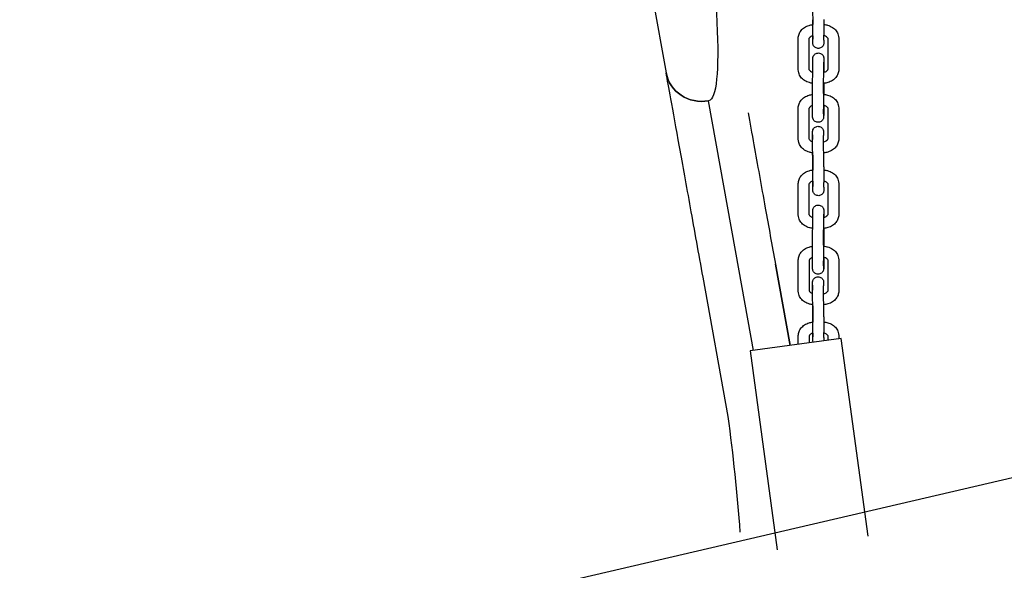
# Model space of a CAD drawing. Units: millimetres. Extents: x 2668.8 to 2684.7, y 1582.3 to 1589.6.
# Drawn here: x 2672.1 to 2672.6, y 1585.9 to 1586.2 of the extents above; entities that cross this region are included whole.
import ezdxf

# ---------------------------------------------------------------- set-up
doc = ezdxf.new("R2010")
doc.units = ezdxf.units.MM
doc.layers.add('sup-VIS', color=7, linetype='Continuous')

msp = doc.modelspace()

# ---------------------------------------------------------------- linework, layer by layer
at = {"color": 7, "linetype": 'Continuous', "lineweight": 25}
msp.add_line((2673.57332, 1586.19483), (2670.9912, 1585.59413), dxfattribs=at)
at = {"layer": 'sup-VIS'}
for p, q in [((2672.38477, 1586.31909), (2672.40843, 1586.18798)), ((2672.48809, 1586.22349), (2672.48814, 1586.21428)), ((2672.48028, 1586.18975), (2672.48028, 1586.20687)), ((2672.48628, 1586.18975), (2672.48628, 1586.20687)), ((2672.48817, 1586.20821), (2672.48818, 1586.20632)), ((2672.48819, 1586.20583), (2672.48818, 1586.20849)), ((2672.49419, 1586.20585), (2672.49418, 1586.20851)), ((2672.49628, 1586.20689), (2672.49628, 1586.18978)), ((2672.50228, 1586.20689), (2672.50228, 1586.18978)), ((2672.48807, 1586.17682), (2672.48815, 1586.19388)), ((2672.49407, 1586.17679), (2672.49415, 1586.19385)), ((2672.49418, 1586.1943), (2672.49419, 1586.19162)), ((2672.49418, 1586.18234), (2672.49415, 1586.17631)), ((2672.44818, 1586.08035), (2672.43149, 1586.17283)), ((2672.48029, 1586.15188), (2672.48028, 1586.16889)), ((2672.48629, 1586.15188), (2672.48628, 1586.16889)), ((2672.48807, 1586.16564), (2672.48806, 1586.16832)), ((2672.49407, 1586.16566), (2672.49406, 1586.16834)), ((2672.49412, 1586.17028), (2672.4941, 1586.16606)), ((2672.49628, 1586.16892), (2672.49629, 1586.15191)), ((2672.50228, 1586.16892), (2672.50229, 1586.15191)), ((2672.48806, 1586.15437), (2672.48807, 1586.15169)), ((2672.48815, 1586.13688), (2672.48807, 1586.15394)), ((2672.49415, 1586.13691), (2672.49407, 1586.15397)), ((2672.48811, 1586.14321), (2672.48815, 1586.13516)), ((2672.48029, 1586.11076), (2672.48029, 1586.12777)), ((2672.48629, 1586.11076), (2672.48629, 1586.12777)), ((2672.48818, 1586.12909), (2672.48819, 1586.12615)), ((2672.4882, 1586.12573), (2672.48819, 1586.12841)), ((2672.4942, 1586.12575), (2672.49419, 1586.12843)), ((2672.49629, 1586.1278), (2672.49629, 1586.11079)), ((2672.50229, 1586.1278), (2672.50229, 1586.11079)), ((2672.48808, 1586.09422), (2672.48816, 1586.11118)), ((2672.49408, 1586.0942), (2672.49416, 1586.11115)), ((2672.49419, 1586.11154), (2672.4942, 1586.10943)), ((2672.4942, 1586.10033), (2672.49416, 1586.09367)), ((2672.49414, 1586.08763), (2672.49412, 1586.08338)), ((2672.46786, 1586.0839), (2672.47585, 1586.03962)), ((2672.47585, 1586.03962), (2672.46786, 1586.0839)), ((2672.4803, 1586.06924), (2672.4803, 1586.08625)), ((2672.4863, 1586.06924), (2672.4863, 1586.08625)), ((2672.48808, 1586.08302), (2672.48807, 1586.08572)), ((2672.49408, 1586.08304), (2672.49407, 1586.08574)), ((2672.4963, 1586.08628), (2672.4963, 1586.06927)), ((2672.5023, 1586.08628), (2672.5023, 1586.06927)), ((2672.44215, 1586.00111), (2672.42849, 1586.0768)), ((2672.45601, 1586.03693), (2672.44818, 1586.08035)), ((2672.48807, 1586.07247), (2672.48808, 1586.06977)), ((2672.48817, 1586.05515), (2672.48808, 1586.0721)), ((2672.49417, 1586.05518), (2672.49408, 1586.07213)), ((2672.48812, 1586.06129), (2672.48816, 1586.05239)), ((2672.48031, 1586.04022), (2672.48031, 1586.04503)), ((2672.48631, 1586.04104), (2672.48631, 1586.04504)), ((2672.48819, 1586.04633), (2672.4882, 1586.04434)), ((2672.48821, 1586.04397), (2672.4882, 1586.04668)), ((2672.49421, 1586.04399), (2672.4942, 1586.0467)), ((2672.49631, 1586.04506), (2672.49631, 1586.04239)), ((2672.50231, 1586.04506), (2672.50231, 1586.0432)), ((2672.50366, 1586.04339), (2672.45412, 1586.03668)), ((2672.51823, 1585.93584), (2672.50366, 1586.04339)), ((2672.45412, 1586.03668), (2672.46877, 1585.92851))]:
    msp.add_line(p, q, dxfattribs=at)
at = {"layer": 'sup-VIS', "extrusion": (0, 0, -1)}
for centre, major_axis, ratio, start_param, end_param in [((2672.39511, 1586.37439), (-0.03638, 0.20157), 0.097645, 1.851018, 3.141593), ((2672.49415, 1586.213), (0.00003, -0.00601), 0.000765, -2.298371, -0.728382), ((2672.49417, 1586.18716), (-0.00001, -0.00603), 0.004011, -2.404405, -1.776383), ((2672.42811, 1586.19154), (-0.01968, -0.00355), 0.950591, -1.570796, 0), ((2672.48808, 1586.17278), (0.00001, 0.00603), 0.004011, -2.404405, -0.837615), ((2672.48809, 1586.14724), (-0.00003, 0.00601), 0.000794, -0.975959, -0.735474), ((2672.48809, 1586.14724), (-0.00003, 0.00601), 0.000794, -2.305438, -2.040432), ((2672.49417, 1586.13288), (0.00003, -0.00601), 0.000794, -2.305438, -0.735474), ((2672.49418, 1586.1044), (-0.00001, -0.00603), 0.00402, -1.401035, -0.830518), ((2672.48809, 1586.09016), (0.00001, 0.00603), 0.00402, -2.397297, -0.830518), ((2672.48811, 1586.06534), (-0.00003, 0.00601), 0.000823, -1.119783, -0.742607), ((2672.48811, 1586.06534), (-0.00003, 0.00601), 0.000823, -2.312545, -2.185822), ((2672.49418, 1586.05112), (0.00003, -0.00601), 0.000823, -2.312545, -0.742607)]:
    msp.add_ellipse(centre, major_axis=major_axis, ratio=ratio, start_param=start_param, end_param=end_param, dxfattribs=at)
at = {"layer": 'sup-VIS'}
for centre, major_axis, ratio, start_param, end_param in [((2672.48816, 1586.21297), (-0.00003, 0.00599), 0.000764, -2.414061, -0.842496), ((2672.42811, 1586.19154), (-0.01968, -0.00355), 0.950591, 0, 1.570796), ((2672.49408, 1586.17278), (-0.00001, -0.00597), 0.003983, -2.307795, -0.732798), ((2672.48817, 1586.13286), (-0.00003, 0.00599), 0.000793, -2.40699, -0.835397), ((2672.49409, 1586.09015), (-0.00001, -0.00597), 0.003991, -2.314931, -0.739949), ((2672.48818, 1586.0511), (-0.00003, 0.00599), 0.000822, -2.399879, -0.828256)]:
    msp.add_ellipse(centre, major_axis=major_axis, ratio=ratio, start_param=start_param, end_param=end_param, dxfattribs=at)
for points, knots in [([(2672.48028, 1586.20687), (2672.48028, 1586.20762), (2672.48042, 1586.20839), (2672.48095, 1586.20981), (2672.48134, 1586.21048), (2672.48233, 1586.21171), (2672.48296, 1586.21227), (2672.48441, 1586.21322), (2672.48527, 1586.21361), (2672.4868, 1586.21408), (2672.48747, 1586.21421), (2672.48815, 1586.21428)], [0, 0, 0, 0, 0.00251821, 0.00251821, 0.00500452, 0.00500452, 0.00764448, 0.00764448, 0.01048031, 0.01048031, 0.01252761, 0.01252761, 0.01252761, 0.01252761]), ([(2672.49415, 1586.21431), (2672.49486, 1586.21426), (2672.49557, 1586.21413), (2672.49717, 1586.21368), (2672.49807, 1586.21328), (2672.49964, 1586.21226), (2672.50033, 1586.21163), (2672.50141, 1586.21023), (2672.50181, 1586.20944), (2672.5022, 1586.20806), (2672.50228, 1586.20747), (2672.50228, 1586.20689)], [0.00087984, 0.00087984, 0.00087984, 0.00087984, 0.00300881, 0.00300881, 0.00595929, 0.00595929, 0.00890204, 0.00890204, 0.01172521, 0.01172521, 0.01364841, 0.01364841, 0.01364841, 0.01364841]), ([(2672.48818, 1586.20821), (2672.48794, 1586.20816), (2672.48772, 1586.20809), (2672.48728, 1586.20791), (2672.48707, 1586.20779), (2672.48674, 1586.20756), (2672.48661, 1586.20744), (2672.48642, 1586.20723), (2672.48636, 1586.20714), (2672.48629, 1586.20698), (2672.48628, 1586.20693), (2672.48628, 1586.20688), (2672.48628, 1586.20687), (2672.48628, 1586.20687)], [0.001127616, 0.001127616, 0.001127616, 0.001127616, 0.001883519, 0.001883519, 0.002788856, 0.002788856, 0.003682226, 0.003682226, 0.004619451, 0.004619451, 0.005788206, 0.005788206, 0.00596094, 0.00596094, 0.00596094, 0.00596094]), ([(2672.49419, 1586.20585), (2672.49419, 1586.20542), (2672.49419, 1586.20506), (2672.49419, 1586.20455), (2672.49419, 1586.20441), (2672.49419, 1586.20431), (2672.49419, 1586.2043), (2672.49419, 1586.20426), (2672.49419, 1586.20425), (2672.49419, 1586.20422), (2672.49419, 1586.20421), (2672.49419, 1586.20417), (2672.49418, 1586.20414), (2672.49418, 1586.20408), (2672.49418, 1586.20404), (2672.49417, 1586.20394), (2672.49415, 1586.20386), (2672.4941, 1586.20359), (2672.49405, 1586.20339), (2672.49386, 1586.20292), (2672.4937, 1586.20264), (2672.49329, 1586.20216), (2672.49305, 1586.20194), (2672.4925, 1586.20161), (2672.4922, 1586.20148), (2672.49158, 1586.20133), (2672.49126, 1586.20131), (2672.49062, 1586.20136), (2672.49031, 1586.20144), (2672.48972, 1586.20169), (2672.48944, 1586.20186), (2672.48897, 1586.20228), (2672.48876, 1586.20254), (2672.48844, 1586.20309), (2672.48832, 1586.20339), (2672.48824, 1586.20378), (2672.48823, 1586.20386), (2672.48821, 1586.20399), (2672.4882, 1586.20405), (2672.4882, 1586.20412), (2672.4882, 1586.20414), (2672.48819, 1586.20417), (2672.48819, 1586.20419), (2672.48819, 1586.20421), (2672.48819, 1586.20422), (2672.48819, 1586.20424), (2672.48819, 1586.20425), (2672.48819, 1586.20427), (2672.48819, 1586.20428), (2672.48819, 1586.2043), (2672.48819, 1586.20432), (2672.48819, 1586.20439), (2672.48819, 1586.20447), (2672.48819, 1586.2048), (2672.48818, 1586.20516), (2672.48818, 1586.20583), (2672.48818, 1586.20606), (2672.48818, 1586.20632)], [0, 0, 0, 0, 0.00196121, 0.00196121, 0.00388003, 0.00388003, 0.00416942, 0.00416942, 0.00423858, 0.00423858, 0.00428743, 0.00428743, 0.00438638, 0.00438638, 0.00448341, 0.00448341, 0.00471817, 0.00471817, 0.00531294, 0.00531294, 0.00625102, 0.00625102, 0.00720714, 0.00720714, 0.00816304, 0.00816304, 0.00911895, 0.00911895, 0.01007486, 0.01007486, 0.01103077, 0.01103077, 0.01198669, 0.01198669, 0.01294256, 0.01294256, 0.01317578, 0.01317578, 0.01335114, 0.01335114, 0.01341052, 0.01341052, 0.01345932, 0.01345932, 0.01350813, 0.01350813, 0.01360601, 0.01360601, 0.01372677, 0.01372677, 0.01408855, 0.01408855, 0.01517678, 0.01517678, 0.01738797, 0.01738797, 0.01840446, 0.01840446, 0.01840446, 0.01840446]), ([(2672.48819, 1586.20436), (2672.48819, 1586.20436), (2672.48819, 1586.20436), (2672.48819, 1586.20439), (2672.48819, 1586.20443), (2672.48819, 1586.20462), (2672.48819, 1586.20482), (2672.48819, 1586.2053), (2672.48819, 1586.20555), (2672.48819, 1586.20583)], [0.014448924, 0.014448924, 0.014448924, 0.014448924, 0.014675227, 0.014675227, 0.015464563, 0.015464563, 0.017084892, 0.017084892, 0.018367278, 0.018367278, 0.018367278, 0.018367278]), ([(2672.49628, 1586.20689), (2672.49628, 1586.20703), (2672.49607, 1586.20759), (2672.4948, 1586.20812), (2672.4945, 1586.20821), (2672.49418, 1586.20826)], [0, 0, 0, 0, 0.003872791, 0.003872791, 0.004859652, 0.004859652, 0.004859652, 0.004859652]), ([(2672.48815, 1586.19388), (2672.48815, 1586.19437), (2672.48815, 1586.19479), (2672.48816, 1586.19543), (2672.48816, 1586.19565), (2672.48816, 1586.19585), (2672.48816, 1586.19589), (2672.48817, 1586.19598), (2672.48817, 1586.19602), (2672.48818, 1586.1961), (2672.48818, 1586.19613), (2672.48819, 1586.1962), (2672.48819, 1586.19624), (2672.48821, 1586.19633), (2672.48821, 1586.19639), (2672.48825, 1586.19655), (2672.48828, 1586.19666), (2672.48837, 1586.19696), (2672.48846, 1586.19716), (2672.48873, 1586.19762), (2672.48893, 1586.19786), (2672.48939, 1586.19828), (2672.48966, 1586.19846), (2672.49025, 1586.19872), (2672.49056, 1586.1988), (2672.4912, 1586.19886), (2672.49152, 1586.19884), (2672.49215, 1586.19869), (2672.49245, 1586.19857), (2672.49299, 1586.19824), (2672.49324, 1586.19803), (2672.49366, 1586.19754), (2672.49383, 1586.19727), (2672.494, 1586.19683), (2672.49405, 1586.19668), (2672.4941, 1586.19646), (2672.49411, 1586.1964), (2672.49414, 1586.19627), (2672.49414, 1586.1962), (2672.49415, 1586.19611), (2672.49416, 1586.19609), (2672.49416, 1586.19604), (2672.49416, 1586.19602), (2672.49416, 1586.19597), (2672.49416, 1586.19595), (2672.49417, 1586.1959), (2672.49417, 1586.19587), (2672.49417, 1586.19576), (2672.49417, 1586.19567), (2672.49418, 1586.19527), (2672.49418, 1586.19484), (2672.49418, 1586.1943)], [0, 0, 0, 0, 0.00197748, 0.00197748, 0.0039201, 0.0039201, 0.00448611, 0.00448611, 0.00475897, 0.00475897, 0.00487511, 0.00487511, 0.0050105, 0.0050105, 0.00518481, 0.00518481, 0.00551028, 0.00551028, 0.00616181, 0.00616181, 0.00708392, 0.00708392, 0.00803928, 0.00803928, 0.00899523, 0.00899523, 0.00995123, 0.00995123, 0.01090723, 0.01090723, 0.01186322, 0.01186322, 0.01281903, 0.01281903, 0.01328759, 0.01328759, 0.013483, 0.013483, 0.01370303, 0.01370303, 0.01379766, 0.01379766, 0.01393272, 0.01393272, 0.01410488, 0.01410488, 0.01446708, 0.01446708, 0.01555349, 0.01555349, 0.01795543, 0.01795543, 0.01795543, 0.01795543]), ([(2672.49416, 1586.1957), (2672.49416, 1586.1957), (2672.49416, 1586.19569), (2672.49416, 1586.19563), (2672.49416, 1586.19557), (2672.49415, 1586.19533), (2672.49415, 1586.19511), (2672.49415, 1586.19456), (2672.49415, 1586.19423), (2672.49415, 1586.19385)], [0.013580997, 0.013580997, 0.013580997, 0.013580997, 0.013938683, 0.013938683, 0.014788765, 0.014788765, 0.016286304, 0.016286304, 0.017806639, 0.017806639, 0.017806639, 0.017806639]), ([(2672.48809, 1586.18236), (2672.48749, 1586.18242), (2672.48689, 1586.18254), (2672.48539, 1586.18296), (2672.48449, 1586.18336), (2672.48292, 1586.18438), (2672.48223, 1586.18501), (2672.48115, 1586.18642), (2672.48075, 1586.1872), (2672.48036, 1586.18859), (2672.48028, 1586.18917), (2672.48028, 1586.18975)], [0.00119322, 0.00119322, 0.00119322, 0.00119322, 0.00300881, 0.00300881, 0.00595929, 0.00595929, 0.00890204, 0.00890204, 0.01172521, 0.01172521, 0.01364841, 0.01364841, 0.01364841, 0.01364841]), ([(2672.48628, 1586.18975), (2672.48628, 1586.18961), (2672.48649, 1586.18905), (2672.48769, 1586.18855), (2672.4879, 1586.18849), (2672.48812, 1586.18843)], [0, 0, 0, 0, 0.003872792, 0.003872792, 0.004588019, 0.004588019, 0.004588019, 0.004588019]), ([(2672.50228, 1586.18978), (2672.50228, 1586.18902), (2672.50214, 1586.18825), (2672.50161, 1586.18683), (2672.50122, 1586.18616), (2672.50022, 1586.18493), (2672.4996, 1586.18438), (2672.49814, 1586.18342), (2672.49729, 1586.18303), (2672.49566, 1586.18254), (2672.49488, 1586.18239), (2672.49409, 1586.18233)], [0, 0, 0, 0, 0.00251821, 0.00251821, 0.00500452, 0.00500452, 0.00764448, 0.00764448, 0.01048031, 0.01048031, 0.01284067, 0.01284067, 0.01284067, 0.01284067]), ([(2672.49412, 1586.18837), (2672.49416, 1586.18838), (2672.49419, 1586.18839), (2672.49452, 1586.18845), (2672.49479, 1586.18853), (2672.49528, 1586.18873), (2672.49549, 1586.18885), (2672.49582, 1586.18908), (2672.49595, 1586.1892), (2672.49614, 1586.18941), (2672.4962, 1586.18951), (2672.49627, 1586.18966), (2672.49628, 1586.18971), (2672.49628, 1586.18976), (2672.49628, 1586.18977), (2672.49628, 1586.18978)], [0.000850988, 0.000850988, 0.000850988, 0.000850988, 0.000963272, 0.000963272, 0.001883519, 0.001883519, 0.002788856, 0.002788856, 0.003682226, 0.003682226, 0.004619451, 0.004619451, 0.005788206, 0.005788206, 0.00596094, 0.00596094, 0.00596094, 0.00596094]), ([(2672.42849, 1586.0768), (2672.42619, 1586.08957), (2672.42386, 1586.1025), (2672.41953, 1586.12647), (2672.41748, 1586.13783), (2672.41386, 1586.15786), (2672.41226, 1586.16677), (2672.40991, 1586.17975), (2672.40905, 1586.18453), (2672.40843, 1586.18798)], [0, 0, 0, 0, 0.0389162, 0.0389162, 0.0771286, 0.0771286, 0.1153653, 0.1153653, 0.1466805, 0.1466805, 0.1466805, 0.1466805]), ([(2672.48028, 1586.16889), (2672.48028, 1586.16965), (2672.48042, 1586.17041), (2672.48095, 1586.17182), (2672.48134, 1586.17249), (2672.48233, 1586.17371), (2672.48296, 1586.17426), (2672.48441, 1586.17522), (2672.48526, 1586.17561), (2672.48676, 1586.17606), (2672.48741, 1586.17619), (2672.48806, 1586.17627)], [0, 0, 0, 0, 0.00250902, 0.00250902, 0.00498663, 0.00498663, 0.00762152, 0.00762152, 0.01045732, 0.01045732, 0.01242225, 0.01242225, 0.01242225, 0.01242225]), ([(2672.49406, 1586.17632), (2672.49481, 1586.17627), (2672.49555, 1586.17614), (2672.49718, 1586.17568), (2672.49807, 1586.17528), (2672.49964, 1586.17427), (2672.50034, 1586.17364), (2672.50142, 1586.17224), (2672.50182, 1586.17145), (2672.5022, 1586.17007), (2672.50228, 1586.16949), (2672.50228, 1586.16892)], [0.0007837, 0.0007837, 0.0007837, 0.0007837, 0.00300833, 0.00300833, 0.00595876, 0.00595876, 0.00890334, 0.00890334, 0.01172696, 0.01172696, 0.01363978, 0.01363978, 0.01363978, 0.01363978]), ([(2672.48806, 1586.17018), (2672.48787, 1586.17013), (2672.48769, 1586.17007), (2672.48728, 1586.16991), (2672.48707, 1586.16979), (2672.48674, 1586.16956), (2672.48661, 1586.16944), (2672.48642, 1586.16924), (2672.48637, 1586.16914), (2672.4863, 1586.169), (2672.48629, 1586.16895), (2672.48628, 1586.1689), (2672.48628, 1586.1689), (2672.48628, 1586.16889)], [0.001267967, 0.001267967, 0.001267967, 0.001267967, 0.001889085, 0.001889085, 0.002796047, 0.002796047, 0.003688814, 0.003688814, 0.004621904, 0.004621904, 0.005778952, 0.005778952, 0.005986085, 0.005986085, 0.005986085, 0.005986085]), ([(2672.49628, 1586.16892), (2672.49628, 1586.16904), (2672.49606, 1586.16963), (2672.49471, 1586.17015), (2672.49439, 1586.17023), (2672.49405, 1586.17028)], [0, 0, 0, 0, 0.003972305, 0.003972305, 0.004997721, 0.004997721, 0.004997721, 0.004997721]), ([(2672.45298, 1586.16636), (2672.45395, 1586.16096), (2672.45502, 1586.15505), (2672.45804, 1586.13831), (2672.46016, 1586.12658), (2672.46413, 1586.10454), (2672.466, 1586.09418), (2672.46786, 1586.0839)], [0.05427576, 0.05427576, 0.05427576, 0.05427576, 0.07712334, 0.07712334, 0.11535944, 0.11535944, 0.14668047, 0.14668047, 0.14668047, 0.14668047]), ([(2672.4941, 1586.16606), (2672.4941, 1586.16557), (2672.4941, 1586.16515), (2672.49409, 1586.16451), (2672.49409, 1586.16429), (2672.49409, 1586.16409), (2672.49408, 1586.16405), (2672.49408, 1586.16396), (2672.49408, 1586.16392), (2672.49407, 1586.16384), (2672.49407, 1586.16381), (2672.49406, 1586.16374), (2672.49406, 1586.1637), (2672.49404, 1586.16361), (2672.49403, 1586.16355), (2672.494, 1586.16339), (2672.49397, 1586.16328), (2672.49387, 1586.16298), (2672.49378, 1586.16277), (2672.49352, 1586.16232), (2672.49332, 1586.16208), (2672.49286, 1586.16166), (2672.49258, 1586.16148), (2672.492, 1586.16122), (2672.49168, 1586.16114), (2672.49105, 1586.16108), (2672.49072, 1586.1611), (2672.4901, 1586.16124), (2672.4898, 1586.16137), (2672.48925, 1586.1617), (2672.48901, 1586.16191), (2672.48859, 1586.16239), (2672.48842, 1586.16267), (2672.48824, 1586.16311), (2672.4882, 1586.16326), (2672.48815, 1586.16348), (2672.48813, 1586.16354), (2672.48811, 1586.16367), (2672.4881, 1586.16374), (2672.48809, 1586.16382), (2672.48809, 1586.16385), (2672.48809, 1586.1639), (2672.48809, 1586.16392), (2672.48808, 1586.16397), (2672.48808, 1586.16399), (2672.48808, 1586.16404), (2672.48808, 1586.16407), (2672.48808, 1586.16418), (2672.48808, 1586.16427), (2672.48807, 1586.16467), (2672.48807, 1586.1651), (2672.48807, 1586.16564)], [0, 0, 0, 0, 0.00197748, 0.00197748, 0.0039201, 0.0039201, 0.00448611, 0.00448611, 0.00475897, 0.00475897, 0.00487511, 0.00487511, 0.0050105, 0.0050105, 0.00518481, 0.00518481, 0.00551028, 0.00551028, 0.00616181, 0.00616181, 0.00708392, 0.00708392, 0.00803928, 0.00803928, 0.00899523, 0.00899523, 0.00995123, 0.00995123, 0.01090723, 0.01090723, 0.01186322, 0.01186322, 0.01281903, 0.01281903, 0.01328759, 0.01328759, 0.013483, 0.013483, 0.01370303, 0.01370303, 0.01379766, 0.01379766, 0.01393272, 0.01393272, 0.01410488, 0.01410488, 0.01446708, 0.01446708, 0.01555349, 0.01555349, 0.01795543, 0.01795543, 0.01795543, 0.01795543]), ([(2672.49407, 1586.16566), (2672.49407, 1586.16523), (2672.49407, 1586.16487), (2672.49407, 1586.1645), (2672.49408, 1586.16441), (2672.49408, 1586.16428), (2672.49408, 1586.16424), (2672.49408, 1586.16424)], [0, 0, 0, 0, 0.001923955, 0.001923955, 0.002843191, 0.002843191, 0.003620825, 0.003620825, 0.003620825, 0.003620825]), ([(2672.48806, 1586.15437), (2672.48806, 1586.15481), (2672.48806, 1586.15518), (2672.48806, 1586.15569), (2672.48806, 1586.15584), (2672.48806, 1586.15594), (2672.48806, 1586.15595), (2672.48806, 1586.15598), (2672.48806, 1586.15599), (2672.48806, 1586.156), (2672.48806, 1586.15601), (2672.48806, 1586.15604), (2672.48806, 1586.15605), (2672.48806, 1586.15609), (2672.48806, 1586.15613), (2672.48807, 1586.15619), (2672.48807, 1586.15622), (2672.48808, 1586.15634), (2672.4881, 1586.15642), (2672.48815, 1586.1567), (2672.48821, 1586.1569), (2672.48841, 1586.15738), (2672.48858, 1586.15766), (2672.489, 1586.15813), (2672.48925, 1586.15835), (2672.48979, 1586.15867), (2672.4901, 1586.15879), (2672.49072, 1586.15893), (2672.49104, 1586.15895), (2672.49168, 1586.15889), (2672.49199, 1586.1588), (2672.49258, 1586.15854), (2672.49285, 1586.15836), (2672.49332, 1586.15793), (2672.49352, 1586.15767), (2672.49383, 1586.15712), (2672.49394, 1586.15681), (2672.49402, 1586.15642), (2672.49403, 1586.15635), (2672.49404, 1586.15622), (2672.49405, 1586.15617), (2672.49405, 1586.15612), (2672.49405, 1586.1561), (2672.49405, 1586.15608), (2672.49406, 1586.15606), (2672.49406, 1586.15603), (2672.49406, 1586.15602), (2672.49406, 1586.156), (2672.49406, 1586.15599), (2672.49406, 1586.15597), (2672.49406, 1586.15596), (2672.49406, 1586.15591), (2672.49406, 1586.15588), (2672.49406, 1586.15566), (2672.49406, 1586.15537), (2672.49407, 1586.15469), (2672.49407, 1586.15435), (2672.49407, 1586.15397)], [0, 0, 0, 0, 0.00196128, 0.00196128, 0.00388031, 0.00388031, 0.00416139, 0.00416139, 0.0042199, 0.0042199, 0.00428878, 0.00428878, 0.00433761, 0.00433761, 0.0044362, 0.0044362, 0.00453319, 0.00453319, 0.00478454, 0.00478454, 0.00540233, 0.00540233, 0.00634488, 0.00634488, 0.00730091, 0.00730091, 0.00825681, 0.00825681, 0.00921272, 0.00921272, 0.01016863, 0.01016863, 0.01112454, 0.01112454, 0.01208046, 0.01208046, 0.01303633, 0.01303633, 0.01326751, 0.01326751, 0.0134143, 0.0134143, 0.01345675, 0.01345675, 0.01350556, 0.01350556, 0.01360477, 0.01360477, 0.01370181, 0.01370181, 0.01394214, 0.01394214, 0.01466289, 0.01466289, 0.0168587, 0.0168587, 0.01839584, 0.01839584, 0.01839584, 0.01839584]), ([(2672.48812, 1586.14452), (2672.48751, 1586.14458), (2672.4869, 1586.1447), (2672.48539, 1586.14512), (2672.4845, 1586.14552), (2672.48293, 1586.14653), (2672.48223, 1586.14716), (2672.48116, 1586.14857), (2672.48075, 1586.14935), (2672.48037, 1586.15073), (2672.48029, 1586.15131), (2672.48029, 1586.15188)], [0.00117452, 0.00117452, 0.00117452, 0.00117452, 0.00300833, 0.00300833, 0.00595876, 0.00595876, 0.00890334, 0.00890334, 0.01172696, 0.01172696, 0.01363978, 0.01363978, 0.01363978, 0.01363978]), ([(2672.48629, 1586.15188), (2672.48629, 1586.15176), (2672.48651, 1586.15117), (2672.48774, 1586.1507), (2672.48791, 1586.15065), (2672.48809, 1586.1506)], [0, 0, 0, 0, 0.003972305, 0.003972305, 0.004551104, 0.004551104, 0.004551104, 0.004551104]), ([(2672.48807, 1586.15394), (2672.48807, 1586.15442), (2672.48807, 1586.15484), (2672.48806, 1586.15546), (2672.48806, 1586.15569), (2672.48806, 1586.15583), (2672.48806, 1586.15585), (2672.48806, 1586.15587), (2672.48806, 1586.15587), (2672.48806, 1586.15587)], [0, 0, 0, 0, 0.001950617, 0.001950617, 0.003854597, 0.003854597, 0.004312473, 0.004312473, 0.004550108, 0.004550108, 0.004550108, 0.004550108]), ([(2672.49409, 1586.15053), (2672.49414, 1586.15054), (2672.49419, 1586.15055), (2672.49453, 1586.15061), (2672.4948, 1586.1507), (2672.49529, 1586.15089), (2672.4955, 1586.15101), (2672.49583, 1586.15124), (2672.49596, 1586.15136), (2672.49615, 1586.15157), (2672.4962, 1586.15166), (2672.49628, 1586.15181), (2672.49628, 1586.15185), (2672.49629, 1586.1519), (2672.49629, 1586.1519), (2672.49629, 1586.15191)], [0.00081021, 0.00081021, 0.00081021, 0.00081021, 0.000966098, 0.000966098, 0.001889085, 0.001889085, 0.002796047, 0.002796047, 0.003688814, 0.003688814, 0.004621904, 0.004621904, 0.005778952, 0.005778952, 0.005986085, 0.005986085, 0.005986085, 0.005986085]), ([(2672.50229, 1586.15191), (2672.50229, 1586.15116), (2672.50215, 1586.15039), (2672.50162, 1586.14898), (2672.50123, 1586.14831), (2672.50024, 1586.14709), (2672.49961, 1586.14654), (2672.49816, 1586.14559), (2672.49731, 1586.14519), (2672.49568, 1586.1447), (2672.4949, 1586.14456), (2672.49412, 1586.1445)], [0, 0, 0, 0, 0.00250902, 0.00250902, 0.00498663, 0.00498663, 0.00762152, 0.00762152, 0.01045732, 0.01045732, 0.01281313, 0.01281313, 0.01281313, 0.01281313]), ([(2672.48029, 1586.12777), (2672.48029, 1586.12852), (2672.48043, 1586.12929), (2672.48096, 1586.1307), (2672.48135, 1586.13137), (2672.48234, 1586.13259), (2672.48297, 1586.13314), (2672.48442, 1586.13409), (2672.48526, 1586.13449), (2672.4868, 1586.13495), (2672.48748, 1586.13509), (2672.48816, 1586.13516)], [0, 0, 0, 0, 0.00250903, 0.00250903, 0.00498665, 0.00498665, 0.00762154, 0.00762154, 0.01045733, 0.01045733, 0.0125152, 0.0125152, 0.0125152, 0.0125152]), ([(2672.49416, 1586.13519), (2672.49487, 1586.13513), (2672.49558, 1586.13501), (2672.49719, 1586.13456), (2672.49808, 1586.13416), (2672.49965, 1586.13315), (2672.50035, 1586.13252), (2672.50142, 1586.13112), (2672.50182, 1586.13033), (2672.50221, 1586.12895), (2672.50229, 1586.12837), (2672.50229, 1586.1278)], [0.00087606, 0.00087606, 0.00087606, 0.00087606, 0.00300833, 0.00300833, 0.00595876, 0.00595876, 0.00890334, 0.00890334, 0.01172696, 0.01172696, 0.01363978, 0.01363978, 0.01363978, 0.01363978]), ([(2672.49629, 1586.1278), (2672.49629, 1586.12792), (2672.49606, 1586.12851), (2672.49476, 1586.12901), (2672.49448, 1586.12909), (2672.49419, 1586.12914)], [0, 0, 0, 0, 0.003971614, 0.003971614, 0.004869336, 0.004869336, 0.004869336, 0.004869336]), ([(2672.48819, 1586.12909), (2672.48795, 1586.12904), (2672.48773, 1586.12897), (2672.48729, 1586.12879), (2672.48708, 1586.12867), (2672.48674, 1586.12844), (2672.48661, 1586.12832), (2672.48643, 1586.12811), (2672.48637, 1586.12802), (2672.4863, 1586.12787), (2672.48629, 1586.12783), (2672.48629, 1586.12778), (2672.48629, 1586.12778), (2672.48629, 1586.12777)], [0.001130652, 0.001130652, 0.001130652, 0.001130652, 0.001889076, 0.001889076, 0.002796035, 0.002796035, 0.003688802, 0.003688802, 0.004621904, 0.004621904, 0.005778995, 0.005778995, 0.005986052, 0.005986052, 0.005986052, 0.005986052]), ([(2672.4942, 1586.12575), (2672.4942, 1586.12531), (2672.4942, 1586.12495), (2672.4942, 1586.12443), (2672.4942, 1586.12429), (2672.4942, 1586.12418), (2672.4942, 1586.12417), (2672.4942, 1586.12414), (2672.4942, 1586.12414), (2672.4942, 1586.12412), (2672.4942, 1586.12411), (2672.4942, 1586.12408), (2672.4942, 1586.12407), (2672.4942, 1586.12403), (2672.4942, 1586.124), (2672.49419, 1586.12393), (2672.49419, 1586.1239), (2672.49418, 1586.12379), (2672.49416, 1586.1237), (2672.49411, 1586.12342), (2672.49405, 1586.12322), (2672.49385, 1586.12274), (2672.49368, 1586.12247), (2672.49327, 1586.12199), (2672.49302, 1586.12178), (2672.49247, 1586.12145), (2672.49216, 1586.12133), (2672.49154, 1586.12119), (2672.49122, 1586.12117), (2672.49058, 1586.12124), (2672.49027, 1586.12132), (2672.48969, 1586.12158), (2672.48941, 1586.12176), (2672.48894, 1586.12219), (2672.48874, 1586.12245), (2672.48843, 1586.123), (2672.48832, 1586.12331), (2672.48824, 1586.1237), (2672.48823, 1586.12378), (2672.48822, 1586.1239), (2672.48821, 1586.12395), (2672.48821, 1586.12401), (2672.48821, 1586.12402), (2672.48821, 1586.12405), (2672.48821, 1586.12406), (2672.4882, 1586.12409), (2672.4882, 1586.1241), (2672.4882, 1586.12413), (2672.4882, 1586.12413), (2672.4882, 1586.12415), (2672.4882, 1586.12416), (2672.4882, 1586.12421), (2672.4882, 1586.12425), (2672.4882, 1586.12446), (2672.4882, 1586.12475), (2672.48819, 1586.12543), (2672.48819, 1586.12577), (2672.48819, 1586.12615)], [0, 0, 0, 0, 0.00196128, 0.00196128, 0.00388031, 0.00388031, 0.00416139, 0.00416139, 0.0042199, 0.0042199, 0.00428878, 0.00428878, 0.00433761, 0.00433761, 0.0044362, 0.0044362, 0.00453319, 0.00453319, 0.00478454, 0.00478454, 0.00540233, 0.00540233, 0.00634488, 0.00634488, 0.00730091, 0.00730091, 0.00825681, 0.00825681, 0.00921272, 0.00921272, 0.01016863, 0.01016863, 0.01112454, 0.01112454, 0.01208046, 0.01208046, 0.01303633, 0.01303633, 0.01326751, 0.01326751, 0.0134143, 0.0134143, 0.01345675, 0.01345675, 0.01350556, 0.01350556, 0.01360477, 0.01360477, 0.01370181, 0.01370181, 0.01394214, 0.01394214, 0.01466289, 0.01466289, 0.0168587, 0.0168587, 0.01839584, 0.01839584, 0.01839584, 0.01839584]), ([(2672.4882, 1586.12423), (2672.4882, 1586.12423), (2672.4882, 1586.12423), (2672.4882, 1586.12424), (2672.4882, 1586.12428), (2672.4882, 1586.12443), (2672.4882, 1586.1246), (2672.4882, 1586.12507), (2672.4882, 1586.12537), (2672.4882, 1586.12573)], [0.014407882, 0.014407882, 0.014407882, 0.014407882, 0.014572825, 0.014572825, 0.015250985, 0.015250985, 0.016770076, 0.016770076, 0.018361927, 0.018361927, 0.018361927, 0.018361927]), ([(2672.48816, 1586.11118), (2672.48816, 1586.11166), (2672.48816, 1586.11208), (2672.48817, 1586.11272), (2672.48817, 1586.11293), (2672.48818, 1586.11313), (2672.48818, 1586.11317), (2672.48818, 1586.11326), (2672.48818, 1586.11329), (2672.48819, 1586.11336), (2672.48819, 1586.11338), (2672.4882, 1586.11345), (2672.4882, 1586.11349), (2672.48822, 1586.11358), (2672.48822, 1586.11363), (2672.48825, 1586.11378), (2672.48828, 1586.11387), (2672.48836, 1586.11416), (2672.48844, 1586.11434), (2672.48867, 1586.11478), (2672.48886, 1586.11503), (2672.4893, 1586.11547), (2672.48956, 1586.11566), (2672.49014, 1586.11594), (2672.49045, 1586.11603), (2672.49108, 1586.11612), (2672.49141, 1586.11611), (2672.49203, 1586.116), (2672.49234, 1586.11589), (2672.4929, 1586.11558), (2672.49316, 1586.11538), (2672.49359, 1586.11492), (2672.49377, 1586.11465), (2672.49397, 1586.11421), (2672.49403, 1586.11407), (2672.49411, 1586.11378), (2672.49414, 1586.11363), (2672.49416, 1586.11347), (2672.49416, 1586.11344), (2672.49417, 1586.11337), (2672.49417, 1586.11333), (2672.49417, 1586.11328), (2672.49418, 1586.11326), (2672.49418, 1586.11321), (2672.49418, 1586.11319), (2672.49418, 1586.11312), (2672.49418, 1586.11308), (2672.49419, 1586.1129), (2672.49419, 1586.1127), (2672.49419, 1586.11219), (2672.49419, 1586.11189), (2672.49419, 1586.11154)], [0, 0, 0, 0, 0.00197803, 0.00197803, 0.00392157, 0.00392157, 0.00449811, 0.00449811, 0.00470688, 0.00470688, 0.00481332, 0.00481332, 0.00494927, 0.00494927, 0.00511266, 0.00511266, 0.00540811, 0.00540811, 0.00600663, 0.00600663, 0.00691052, 0.00691052, 0.00786544, 0.00786544, 0.00882137, 0.00882137, 0.00977736, 0.00977736, 0.01073336, 0.01073336, 0.01168935, 0.01168935, 0.01264523, 0.01264523, 0.01311593, 0.01311593, 0.01355416, 0.01355416, 0.0136447, 0.0136447, 0.01380836, 0.01380836, 0.01394604, 0.01394604, 0.01416499, 0.01416499, 0.0147248, 0.0147248, 0.01641447, 0.01641447, 0.01796207, 0.01796207, 0.01796207, 0.01796207]), ([(2672.48812, 1586.1034), (2672.48751, 1586.10346), (2672.48691, 1586.10358), (2672.4854, 1586.104), (2672.48451, 1586.1044), (2672.48294, 1586.10541), (2672.48224, 1586.10604), (2672.48116, 1586.10744), (2672.48076, 1586.10823), (2672.48038, 1586.10961), (2672.48029, 1586.11019), (2672.48029, 1586.11076)], [0.00117575, 0.00117575, 0.00117575, 0.00117575, 0.00300833, 0.00300833, 0.00595876, 0.00595876, 0.00890334, 0.00890334, 0.01172696, 0.01172696, 0.01363978, 0.01363978, 0.01363978, 0.01363978]), ([(2672.48629, 1586.11076), (2672.48629, 1586.11071), (2672.4863, 1586.11063), (2672.48648, 1586.11036), (2672.48659, 1586.11023), (2672.48692, 1586.10997), (2672.48713, 1586.10984), (2672.4876, 1586.10962), (2672.48786, 1586.10954), (2672.48814, 1586.10947), (2672.48814, 1586.10947), (2672.48815, 1586.10947)], [0, 0, 0, 0, 0.001844543, 0.001844543, 0.002905172, 0.002905172, 0.003902366, 0.003902366, 0.004795554, 0.004795554, 0.004816031, 0.004816031, 0.004816031, 0.004816031]), ([(2672.50229, 1586.11079), (2672.50229, 1586.11003), (2672.50215, 1586.10927), (2672.50163, 1586.10786), (2672.50124, 1586.10719), (2672.50025, 1586.10597), (2672.49962, 1586.10542), (2672.49817, 1586.10447), (2672.49732, 1586.10407), (2672.49569, 1586.10358), (2672.49491, 1586.10344), (2672.49412, 1586.10338)], [0, 0, 0, 0, 0.00250903, 0.00250903, 0.00498665, 0.00498665, 0.00762154, 0.00762154, 0.01045733, 0.01045733, 0.0128146, 0.0128146, 0.0128146, 0.0128146]), ([(2672.49415, 1586.10942), (2672.49418, 1586.10942), (2672.49421, 1586.10943), (2672.49453, 1586.10949), (2672.49481, 1586.10958), (2672.49529, 1586.10977), (2672.49551, 1586.10989), (2672.49584, 1586.11012), (2672.49597, 1586.11024), (2672.49616, 1586.11044), (2672.49621, 1586.11054), (2672.49628, 1586.11068), (2672.49629, 1586.11073), (2672.49629, 1586.11078), (2672.49629, 1586.11078), (2672.49629, 1586.11079)], [0.000869463, 0.000869463, 0.000869463, 0.000869463, 0.000966093, 0.000966093, 0.001889076, 0.001889076, 0.002796035, 0.002796035, 0.003688802, 0.003688802, 0.004621904, 0.004621904, 0.005778995, 0.005778995, 0.005986052, 0.005986052, 0.005986052, 0.005986052]), ([(2672.49417, 1586.11296), (2672.49417, 1586.11296), (2672.49417, 1586.11296), (2672.49417, 1586.11294), (2672.49417, 1586.1129), (2672.49417, 1586.11275), (2672.49417, 1586.1126), (2672.49416, 1586.11214), (2672.49416, 1586.11179), (2672.49416, 1586.11131), (2672.49416, 1586.11123), (2672.49416, 1586.11115)], [0.0136224, 0.0136224, 0.0136224, 0.0136224, 0.013802297, 0.013802297, 0.014449994, 0.014449994, 0.0157268, 0.0157268, 0.017477429, 0.017477429, 0.01780451, 0.01780451, 0.01780451, 0.01780451]), ([(2672.4803, 1586.08625), (2672.4803, 1586.087), (2672.48044, 1586.08777), (2672.48097, 1586.08918), (2672.48135, 1586.08985), (2672.48235, 1586.09107), (2672.48297, 1586.09162), (2672.48442, 1586.09257), (2672.48527, 1586.09297), (2672.48678, 1586.09342), (2672.48742, 1586.09355), (2672.48808, 1586.09363)], [0, 0, 0, 0, 0.00250904, 0.00250904, 0.00498668, 0.00498668, 0.00762157, 0.00762157, 0.01045736, 0.01045736, 0.0124224, 0.0124224, 0.0124224, 0.0124224]), ([(2672.49408, 1586.09368), (2672.49482, 1586.09362), (2672.49556, 1586.0935), (2672.49719, 1586.09304), (2672.49809, 1586.09264), (2672.49966, 1586.09163), (2672.50035, 1586.091), (2672.50143, 1586.0896), (2672.50183, 1586.08881), (2672.50222, 1586.08743), (2672.5023, 1586.08685), (2672.5023, 1586.08628)], [0.00078379, 0.00078379, 0.00078379, 0.00078379, 0.00300833, 0.00300833, 0.00595876, 0.00595876, 0.00890333, 0.00890333, 0.01172696, 0.01172696, 0.01363979, 0.01363979, 0.01363979, 0.01363979]), ([(2672.48807, 1586.08754), (2672.48788, 1586.08749), (2672.4877, 1586.08743), (2672.4873, 1586.08727), (2672.48709, 1586.08715), (2672.48675, 1586.08692), (2672.48662, 1586.0868), (2672.48644, 1586.08659), (2672.48638, 1586.0865), (2672.48631, 1586.08635), (2672.4863, 1586.08631), (2672.4863, 1586.08626), (2672.4863, 1586.08626), (2672.4863, 1586.08625)], [0.001267671, 0.001267671, 0.001267671, 0.001267671, 0.001889068, 0.001889068, 0.002796024, 0.002796024, 0.003688793, 0.003688793, 0.0046219, 0.0046219, 0.005779009, 0.005779009, 0.005986015, 0.005986015, 0.005986015, 0.005986015]), ([(2672.4963, 1586.08628), (2672.4963, 1586.0864), (2672.49607, 1586.08699), (2672.49473, 1586.08751), (2672.49441, 1586.08759), (2672.49407, 1586.08764)], [0, 0, 0, 0, 0.003971472, 0.003971472, 0.004997523, 0.004997523, 0.004997523, 0.004997523]), ([(2672.49412, 1586.08338), (2672.49411, 1586.0829), (2672.49411, 1586.08248), (2672.49411, 1586.08184), (2672.4941, 1586.08163), (2672.4941, 1586.08143), (2672.4941, 1586.08139), (2672.49409, 1586.0813), (2672.49409, 1586.08127), (2672.49409, 1586.0812), (2672.49408, 1586.08118), (2672.49408, 1586.08111), (2672.49407, 1586.08107), (2672.49406, 1586.08098), (2672.49405, 1586.08093), (2672.49402, 1586.08078), (2672.494, 1586.08069), (2672.49391, 1586.0804), (2672.49384, 1586.08022), (2672.4936, 1586.07977), (2672.49342, 1586.07953), (2672.49298, 1586.07909), (2672.49271, 1586.0789), (2672.49214, 1586.07862), (2672.49183, 1586.07852), (2672.4912, 1586.07844), (2672.49087, 1586.07844), (2672.49024, 1586.07856), (2672.48993, 1586.07867), (2672.48938, 1586.07897), (2672.48912, 1586.07917), (2672.48868, 1586.07964), (2672.4885, 1586.07991), (2672.4883, 1586.08034), (2672.48825, 1586.08049), (2672.48817, 1586.08078), (2672.48814, 1586.08093), (2672.48812, 1586.08109), (2672.48811, 1586.08112), (2672.48811, 1586.08119), (2672.4881, 1586.08122), (2672.4881, 1586.08128), (2672.4881, 1586.0813), (2672.4881, 1586.08135), (2672.4881, 1586.08137), (2672.48809, 1586.08144), (2672.48809, 1586.08147), (2672.48809, 1586.08166), (2672.48809, 1586.08186), (2672.48808, 1586.08237), (2672.48808, 1586.08267), (2672.48808, 1586.08302)], [0, 0, 0, 0, 0.00197803, 0.00197803, 0.00392157, 0.00392157, 0.00449811, 0.00449811, 0.00470688, 0.00470688, 0.00481332, 0.00481332, 0.00494927, 0.00494927, 0.00511266, 0.00511266, 0.00540811, 0.00540811, 0.00600663, 0.00600663, 0.00691052, 0.00691052, 0.00786544, 0.00786544, 0.00882137, 0.00882137, 0.00977736, 0.00977736, 0.01073336, 0.01073336, 0.01168935, 0.01168935, 0.01264523, 0.01264523, 0.01311593, 0.01311593, 0.01355416, 0.01355416, 0.0136447, 0.0136447, 0.01380836, 0.01380836, 0.01394604, 0.01394604, 0.01416499, 0.01416499, 0.0147248, 0.0147248, 0.01641447, 0.01641447, 0.01796207, 0.01796207, 0.01796207, 0.01796207]), ([(2672.49408, 1586.08304), (2672.49408, 1586.08261), (2672.49409, 1586.08225), (2672.49409, 1586.08187), (2672.49409, 1586.08177), (2672.49409, 1586.08164), (2672.49409, 1586.08159), (2672.49409, 1586.08159)], [0, 0, 0, 0, 0.001924694, 0.001924694, 0.002844803, 0.002844803, 0.003663057, 0.003663057, 0.003663057, 0.003663057]), ([(2672.48807, 1586.07247), (2672.48807, 1586.07291), (2672.48807, 1586.07328), (2672.48807, 1586.0738), (2672.48807, 1586.07396), (2672.48807, 1586.07406), (2672.48807, 1586.07407), (2672.48807, 1586.0741), (2672.48807, 1586.07411), (2672.48807, 1586.07412), (2672.48807, 1586.07413), (2672.48807, 1586.07415), (2672.48807, 1586.07416), (2672.48807, 1586.07418), (2672.48807, 1586.07419), (2672.48808, 1586.07424), (2672.48808, 1586.07427), (2672.48808, 1586.07433), (2672.48809, 1586.07437), (2672.4881, 1586.0745), (2672.48812, 1586.0746), (2672.48819, 1586.07491), (2672.48826, 1586.07513), (2672.48849, 1586.07562), (2672.48868, 1586.07589), (2672.48911, 1586.07635), (2672.48937, 1586.07655), (2672.48993, 1586.07685), (2672.49024, 1586.07696), (2672.49087, 1586.07707), (2672.4912, 1586.07707), (2672.49183, 1586.07698), (2672.49214, 1586.07688), (2672.49271, 1586.0766), (2672.49297, 1586.0764), (2672.49342, 1586.07595), (2672.49361, 1586.07569), (2672.4939, 1586.07512), (2672.494, 1586.0748), (2672.49405, 1586.07442), (2672.49406, 1586.07435), (2672.49407, 1586.07426), (2672.49407, 1586.07424), (2672.49407, 1586.07421), (2672.49407, 1586.0742), (2672.49407, 1586.07416), (2672.49407, 1586.07415), (2672.49407, 1586.07413), (2672.49407, 1586.07412), (2672.49407, 1586.0741), (2672.49407, 1586.07409), (2672.49407, 1586.07404), (2672.49407, 1586.07401), (2672.49407, 1586.07381), (2672.49408, 1586.07355), (2672.49408, 1586.07289), (2672.49408, 1586.07253), (2672.49408, 1586.07213)], [0, 0, 0, 0, 0.00196134, 0.00196134, 0.00388055, 0.00388055, 0.00415539, 0.00415539, 0.00424893, 0.00424893, 0.00429531, 0.00429531, 0.00434405, 0.00434405, 0.00439286, 0.00439286, 0.00449099, 0.00449099, 0.00459837, 0.00459837, 0.00488728, 0.00488728, 0.00557084, 0.00557084, 0.00652133, 0.00652133, 0.00747722, 0.00747722, 0.00843313, 0.00843313, 0.00938904, 0.00938904, 0.01034496, 0.01034496, 0.01130087, 0.01130087, 0.01225678, 0.01225678, 0.01321267, 0.01321267, 0.01342976, 0.01342976, 0.01349065, 0.01349065, 0.01353945, 0.01353945, 0.01363871, 0.01363871, 0.01373578, 0.01373578, 0.01396531, 0.01396531, 0.01465352, 0.01465352, 0.01674705, 0.01674705, 0.01838931, 0.01838931, 0.01838931, 0.01838931]), ([(2672.48808, 1586.0721), (2672.48808, 1586.07258), (2672.48808, 1586.07299), (2672.48808, 1586.07361), (2672.48807, 1586.07383), (2672.48807, 1586.07396), (2672.48807, 1586.07398), (2672.48807, 1586.07399), (2672.48807, 1586.074), (2672.48807, 1586.074)], [0, 0, 0, 0, 0.001950353, 0.001950353, 0.00385394, 0.00385394, 0.004310104, 0.004310104, 0.004501685, 0.004501685, 0.004501685, 0.004501685]), ([(2672.48813, 1586.06188), (2672.48752, 1586.06194), (2672.48692, 1586.06206), (2672.48541, 1586.06248), (2672.48451, 1586.06288), (2672.48294, 1586.06389), (2672.48225, 1586.06452), (2672.48117, 1586.06592), (2672.48077, 1586.06671), (2672.48038, 1586.06809), (2672.4803, 1586.06867), (2672.4803, 1586.06924)], [0.00117065, 0.00117065, 0.00117065, 0.00117065, 0.00300833, 0.00300833, 0.00595876, 0.00595876, 0.00890333, 0.00890333, 0.01172696, 0.01172696, 0.01363979, 0.01363979, 0.01363979, 0.01363979]), ([(2672.4863, 1586.06924), (2672.4863, 1586.06912), (2672.48653, 1586.06853), (2672.48775, 1586.06806), (2672.48792, 1586.06801), (2672.48811, 1586.06796)], [0, 0, 0, 0, 0.003971472, 0.003971472, 0.004555227, 0.004555227, 0.004555227, 0.004555227]), ([(2672.4941, 1586.06789), (2672.49415, 1586.0679), (2672.4942, 1586.06791), (2672.49454, 1586.06797), (2672.49482, 1586.06806), (2672.4953, 1586.06825), (2672.49551, 1586.06837), (2672.49585, 1586.0686), (2672.49598, 1586.06872), (2672.49616, 1586.06892), (2672.49622, 1586.06902), (2672.49629, 1586.06916), (2672.4963, 1586.06921), (2672.4963, 1586.06926), (2672.4963, 1586.06926), (2672.4963, 1586.06927)], [0.000814094, 0.000814094, 0.000814094, 0.000814094, 0.000966089, 0.000966089, 0.001889068, 0.001889068, 0.002796024, 0.002796024, 0.003688793, 0.003688793, 0.0046219, 0.0046219, 0.005779009, 0.005779009, 0.005986015, 0.005986015, 0.005986015, 0.005986015]), ([(2672.5023, 1586.06927), (2672.5023, 1586.06851), (2672.50216, 1586.06775), (2672.50163, 1586.06634), (2672.50125, 1586.06567), (2672.50025, 1586.06445), (2672.49963, 1586.0639), (2672.49818, 1586.06294), (2672.49733, 1586.06255), (2672.4957, 1586.06206), (2672.49492, 1586.06192), (2672.49413, 1586.06186)], [0, 0, 0, 0, 0.00250904, 0.00250904, 0.00498668, 0.00498668, 0.00762157, 0.00762157, 0.01045736, 0.01045736, 0.01280931, 0.01280931, 0.01280931, 0.01280931]), ([(2672.48031, 1586.04503), (2672.48031, 1586.04579), (2672.48045, 1586.04655), (2672.48097, 1586.04795), (2672.48136, 1586.04861), (2672.48235, 1586.04983), (2672.48297, 1586.05038), (2672.48442, 1586.05133), (2672.48527, 1586.05172), (2672.48681, 1586.05219), (2672.48749, 1586.05232), (2672.48818, 1586.05239)], [0, 0, 0, 0, 0.00249966, 0.00249966, 0.00496842, 0.00496842, 0.00759812, 0.00759812, 0.0104339, 0.0104339, 0.01251065, 0.01251065, 0.01251065, 0.01251065]), ([(2672.49418, 1586.05243), (2672.49489, 1586.05237), (2672.4956, 1586.05225), (2672.4972, 1586.0518), (2672.49809, 1586.0514), (2672.49966, 1586.0504), (2672.50036, 1586.04977), (2672.50144, 1586.04837), (2672.50184, 1586.04758), (2672.50222, 1586.04621), (2672.50231, 1586.04563), (2672.50231, 1586.04506)], [0.00088032, 0.00088032, 0.00088032, 0.00088032, 0.00300775, 0.00300775, 0.00595805, 0.00595805, 0.00890449, 0.00890449, 0.01172862, 0.01172862, 0.01363104, 0.01363104, 0.01363104, 0.01363104]), ([(2672.48821, 1586.04633), (2672.48797, 1586.04628), (2672.48774, 1586.0462), (2672.4873, 1586.04602), (2672.48709, 1586.04591), (2672.48675, 1586.04568), (2672.48662, 1586.04556), (2672.48644, 1586.04536), (2672.48638, 1586.04527), (2672.48632, 1586.04513), (2672.48631, 1586.04509), (2672.48631, 1586.04505), (2672.48631, 1586.04504), (2672.48631, 1586.04504)], [0.001127105, 0.001127105, 0.001127105, 0.001127105, 0.001894838, 0.001894838, 0.002803508, 0.002803508, 0.003695732, 0.003695732, 0.004624722, 0.004624722, 0.005770102, 0.005770102, 0.006011577, 0.006011577, 0.006011577, 0.006011577]), ([(2672.48842, 1586.04132), (2672.48834, 1586.04153), (2672.48828, 1586.04175), (2672.48824, 1586.04205), (2672.48823, 1586.04212), (2672.48822, 1586.04221), (2672.48822, 1586.04223), (2672.48822, 1586.04226), (2672.48822, 1586.04227), (2672.48822, 1586.0423), (2672.48822, 1586.04232), (2672.48822, 1586.04234), (2672.48822, 1586.04235), (2672.48822, 1586.04237), (2672.48822, 1586.04238), (2672.48822, 1586.04242), (2672.48822, 1586.04246), (2672.48821, 1586.04265), (2672.48821, 1586.04292), (2672.48821, 1586.04358), (2672.48821, 1586.04393), (2672.4882, 1586.04434)], [0.012539062, 0.012539062, 0.012539062, 0.012539062, 0.013212668, 0.013212668, 0.013429762, 0.013429762, 0.013490654, 0.013490654, 0.013539447, 0.013539447, 0.013638713, 0.013638713, 0.01373578, 0.01373578, 0.013965311, 0.013965311, 0.014653516, 0.014653516, 0.01674705, 0.01674705, 0.01838931, 0.01838931, 0.01838931, 0.01838931]), ([(2672.48822, 1586.04244), (2672.48822, 1586.04244), (2672.48822, 1586.04244), (2672.48822, 1586.04246), (2672.48822, 1586.04249), (2672.48822, 1586.04263), (2672.48822, 1586.04279), (2672.48822, 1586.04325), (2672.48821, 1586.04358), (2672.48821, 1586.04397)], [0.014362353, 0.014362353, 0.014362353, 0.014362353, 0.014507571, 0.014507571, 0.0151499, 0.0151499, 0.016625464, 0.016625464, 0.018352653, 0.018352653, 0.018352653, 0.018352653]), ([(2672.49631, 1586.04506), (2672.49631, 1586.04517), (2672.49606, 1586.04579), (2672.49471, 1586.04627), (2672.49447, 1586.04633), (2672.4942, 1586.04638)], [0, 0, 0, 0, 0.004066641, 0.004066641, 0.004871461, 0.004871461, 0.004871461, 0.004871461]), ([(2672.49421, 1586.04399), (2672.49421, 1586.04355), (2672.49422, 1586.04318), (2672.49422, 1586.04266), (2672.49422, 1586.04251), (2672.49422, 1586.04241), (2672.49422, 1586.04239), (2672.49422, 1586.04237), (2672.49422, 1586.04236), (2672.49422, 1586.04234), (2672.49422, 1586.04234), (2672.49422, 1586.04232), (2672.49422, 1586.04231), (2672.49421, 1586.04229), (2672.49421, 1586.04227), (2672.49421, 1586.04223), (2672.49421, 1586.0422), (2672.49421, 1586.04215), (2672.4942, 1586.04213), (2672.4942, 1586.04211)], [0, 0, 0, 0, 0.001961338, 0.001961338, 0.003880554, 0.003880554, 0.004155391, 0.004155391, 0.004248926, 0.004248926, 0.004295313, 0.004295313, 0.004344054, 0.004344054, 0.004392856, 0.004392856, 0.004490992, 0.004490992, 0.004551648, 0.004551648, 0.004551648, 0.004551648])]:
    msp.add_open_spline(points, degree=3, knots=knots, dxfattribs=at)
msp.add_open_spline([(2672.44871, 1585.93805), (2672.44714, 1585.95916), (2672.44495, 1585.9802), (2672.44215, 1586.00111)], degree=3, dxfattribs=at)

doc.saveas('drawing.dxf')
